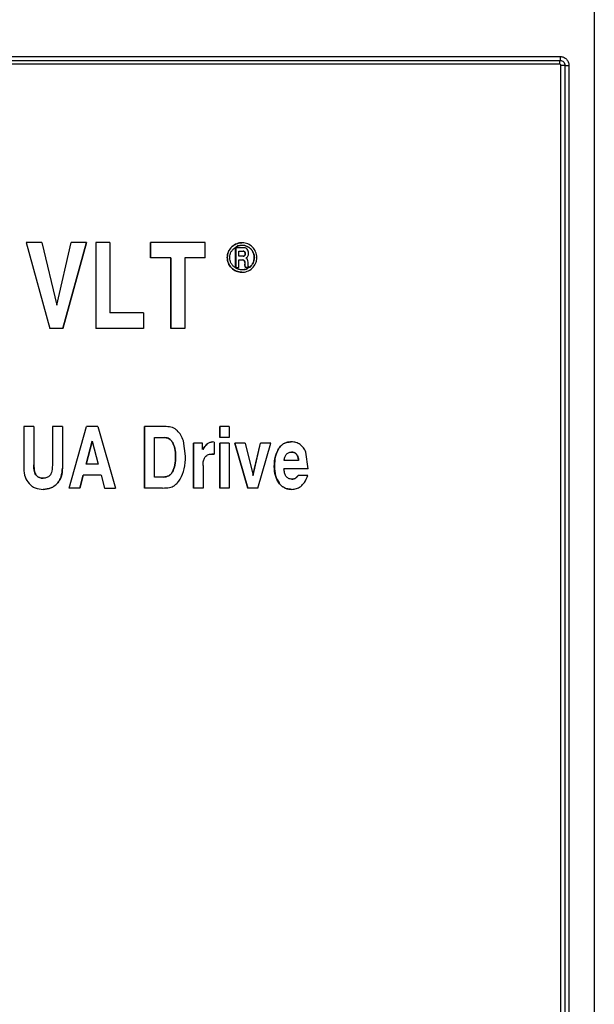
# Model space of a CAD drawing. Extents: x 0 to 16.5, y 0 to 11.7.
# Drawn here: x 3.8 to 4, y 9.7 to 9.9 of the extents above; entities that cross this region are included whole.
import ezdxf

# ---------------------------------------------------------------- set-up
doc = ezdxf.new("R2010")
doc.units = 0
doc.linetypes.add('SLD-SOLID', pattern=[0])
doc.layers.get('0').update_dxf_attribs({"linetype": 'CONTINUOUS'})

msp = doc.modelspace()

# ---------------------------------------------------------------- linework, layer by layer
at = {"color": 7, "linetype": 'SLD-SOLID'}
for p, q in [((4.000681298502687, 10.55871537186998), (4.000681298502687, 9.047838812502608)), ((3.991751061237024, 9.090210803896232), (3.991751061221571, 9.92900690452271)), ((3.992828387910149, 9.929006903685734), (3.992828387910149, 9.090210771412309)), ((3.993908604328035, 9.929005425216081), (3.993908594744475, 9.090217672427729)), ((3.848818053641633, 9.881738865558798), (3.855121413760919, 9.858772986293706)), ((3.852987008626147, 9.881738865558798), (3.848818053641633, 9.881738865558798)), ((3.852987008626146, 9.881738865558798), (3.857006180648564, 9.864978296472707)), ((3.853003459076228, 9.881738865558797), (3.852987008622947, 9.881738865558797)), ((3.853003459065875, 9.881738865558798), (3.857019759499438, 9.864978295329434)), ((3.857006181220229, 9.864978296609856), (3.86090053450682, 9.881738865558798)), ((3.858653792202001, 9.858772986293706), (3.864957152526768, 9.881738865558798)), ((3.864965049808987, 9.881738865558798), (3.858666193493008, 9.858772986293706)), ((3.864957152526768, 9.881738865558798), (3.860900534506821, 9.881738865558798)), ((3.864957152526744, 9.881738865558802), (3.864965049808996, 9.881738865558802)), ((3.867441051262072, 9.881738865558798), (3.867441051262072, 9.858772986293706)), ((3.87118562140482, 9.881738865558798), (3.867441051262073, 9.881738865558798)), ((3.871185621404836, 9.881738865558798), (3.871185621404836, 9.862889070593248)), ((3.871189068191262, 9.881738865558798), (3.871185621404836, 9.881738865558798)), ((3.871189068191271, 9.881738865558798), (3.871189068191271, 9.862889070593248)), ((3.882090453596192, 9.877622781943705), (3.882090453596192, 9.881738865558798)), ((3.882094801865483, 9.881738865558798), (3.882090453596191, 9.881738865558798)), ((3.88209480186547, 9.881738865558798), (3.88209480186547, 9.877622781943705)), ((3.896698626298913, 9.881738865558798), (3.882094801865482, 9.881738865558798)), ((3.896698626298913, 9.877622781943705), (3.896698626298913, 9.881738865558798)), ((3.904825015776667, 9.875062356372446), (3.904795176629413, 9.880337915013358)), ((3.904825015776682, 9.88031170020447), (3.904845620436504, 9.88031170020447)), ((3.904845620436515, 9.88031170020447), (3.904845620436515, 9.875062356372446)), ((3.907019611081555, 9.88031170020447), (3.904845620436515, 9.88031170020447)), ((3.905701522246032, 9.879370881092461), (3.906879813672666, 9.879370881092461)), ((3.905701522246032, 9.878005980408341), (3.905701522246032, 9.879370881092461)), ((3.906536583757064, 9.88162063756275), (3.906514771897061, 9.881620637562753)), ((3.907212798741964, 9.879194371360477), (3.907235110790392, 9.879194371360478)), ((3.88209480186547, 9.877622781943705), (3.88209045359619, 9.877622781943705)), ((3.887524427914926, 9.877622781943705), (3.882094801865482, 9.877622781943705)), ((3.88751619995574, 9.858772986293706), (3.88751619995574, 9.877622781943705)), ((3.88752442791493, 9.877622781943705), (3.88752442791493, 9.858772986293706)), ((3.891269002441219, 9.877622781943705), (3.891269002441219, 9.858772986293706)), ((3.896698626298913, 9.877622781943705), (3.891269002441221, 9.877622781943705)), ((3.902596638149845, 9.877683747448563), (3.902577640479908, 9.877683747448563)), ((3.906817047591331, 9.878005980408341), (3.905701522246032, 9.878005980408341)), ((3.905701522246032, 9.877065160983436), (3.906665838235959, 9.877065160983436)), ((3.905701522246032, 9.875062356372446), (3.905701522246032, 9.877065160983436)), ((3.906903152110333, 9.87701072792258), (3.906643932956032, 9.877065160983436)), ((3.906665838235959, 9.877065160983436), (3.906925242745367, 9.87701072792258)), ((3.906795034266143, 9.878005980408341), (3.907026442906688, 9.878053954393707)), ((3.907048621701044, 9.878053954393707), (3.906817047591331, 9.878005980408341)), ((3.906903152110327, 9.877010727922576), (3.906925242745398, 9.877010727922576)), ((3.907373780661304, 9.878697339845708), (3.907396207820175, 9.878697339845708)), ((3.907834247826702, 9.877386817653779), (3.907601624359644, 9.877535570695871)), ((3.904845620436515, 9.875062356372446), (3.905701522246032, 9.875062356372446)), ((3.907273455143453, 9.876344499683643), (3.907251179021007, 9.876341727726318)), ((3.907251179021007, 9.876341727726318), (3.907262582810765, 9.87589982780717)), ((3.907338267579825, 9.87514277100637), (3.907262589603901, 9.875899827982616)), ((3.907262592999277, 9.87589982807034), (3.907284935054584, 9.87590004493933)), ((3.907273455141008, 9.87634449968334), (3.907284928265221, 9.875900044763917)), ((3.907360669344977, 9.875149667252728), (3.90733826757982, 9.875149667252728)), ((3.90736066934498, 9.875149667252728), (3.908333296329127, 9.875149667252728)), ((3.906514505408574, 9.873746857390431), (3.906536319227357, 9.873746857390426)), ((3.880197554805012, 9.862889070593248), (3.87118562140482, 9.862889070593248)), ((3.880197554805012, 9.862889070593248), (3.880197554805012, 9.858772986293706)), ((3.858653792201998, 9.858772986293706), (3.855121413760922, 9.858772986293706)), ((3.858666193493006, 9.858772986293706), (3.858653792213243, 9.858772986293706)), ((3.880197554805016, 9.858772986293706), (3.867441051262072, 9.858772986293706)), ((3.88752442791493, 9.858772986293706), (3.887516199955727, 9.858772986293706)), ((3.891269002441204, 9.858772986293706), (3.88752442791493, 9.858772986293706)), ((3.848213941370786, 9.832526267133602), (3.848213941370786, 9.82128944618676)), ((3.850888634329905, 9.832526267133602), (3.848213941370799, 9.832526267133602)), ((3.850888634329902, 9.832526267133602), (3.850888634329902, 9.822325149244453)), ((3.850906584143896, 9.832526267133602), (3.850888634329902, 9.832526267133602)), ((3.850906584143894, 9.832526267133602), (3.850906584143894, 9.822325149244453)), ((3.855854646453007, 9.832526267133602), (3.855854646453007, 9.822781749569765)), ((3.858529339412133, 9.832526267133602), (3.855854646453018, 9.832526267133602)), ((3.858529339412133, 9.832526267133602), (3.858529339412133, 9.82144535838565)), ((3.858541829629778, 9.832526267133602), (3.858529339412133, 9.832526267133602)), ((3.85854182962979, 9.832526267133602), (3.85854182962979, 9.821445358385649)), ((3.860348133254424, 9.816122067658537), (3.865002097813482, 9.832526267133602)), ((3.868024501452164, 9.832526267133602), (3.865002097813482, 9.832526267133602)), ((3.868024501452163, 9.832526267133602), (3.872678466011217, 9.816122067658537)), ((3.868030206992298, 9.8325262671336), (3.868024501456623, 9.832526267133602)), ((3.86803020698812, 9.832526267133602), (3.872680846099078, 9.816122067658537)), ((3.88044973114337, 9.816122067658537), (3.88044973114337, 9.832526267133602)), ((3.880452906211053, 9.832526267133602), (3.880449731143369, 9.832526267133602)), ((3.880452906211061, 9.832526267133602), (3.880452906211061, 9.816122067658537)), ((3.886283741057576, 9.832526267133602), (3.880452906211054, 9.832526267133602)), ((3.900566871335131, 9.82960847995124), (3.900566871335131, 9.832526267133602)), ((3.900584431200915, 9.832526267133602), (3.900566871335134, 9.832526267133602)), ((3.903134309517931, 9.832526267133602), (3.900584431200912, 9.832526267133602)), ((3.900584431200932, 9.832526267133602), (3.900584431200932, 9.82960847995124)), ((3.903134309517931, 9.832526267133602), (3.903134309517931, 9.82960847995124)), ((3.883127602301242, 9.829586207408532), (3.885936027246879, 9.829586207408532)), ((3.883127602301242, 9.819062127872487), (3.883127602301242, 9.829586207408532)), ((3.900584431200915, 9.82960847995124), (3.900566871335134, 9.82960847995124)), ((3.903134309517943, 9.82960847995124), (3.900584431200915, 9.82960847995124)), ((3.864859448482509, 9.822514471235166), (3.866455349104749, 9.828628458515231)), ((3.866462175907437, 9.828628458680887), (3.864867415578277, 9.822514471235166)), ((3.866455349696946, 9.828628458673277), (3.868086910338775, 9.822514471235166)), ((3.887986980773161, 9.828283225838312), (3.887995545365377, 9.828283225838312)), ((3.891463728742647, 9.824652696934203), (3.890889343204623, 9.828715553295678)), ((3.893564186008527, 9.816122067658537), (3.893564186008527, 9.828093904025527)), ((3.893576738591303, 9.828093904025527), (3.893564186008527, 9.828093904025527)), ((3.893576738591298, 9.828093904025527), (3.893576738591298, 9.816122067658537)), ((3.895957212412989, 9.828093904025527), (3.893576738591305, 9.828093904025527)), ((3.895957212412997, 9.826460207832808), (3.895957212412997, 9.828093904025527)), ((3.899122268513711, 9.828416865183543), (3.898658654274272, 9.828450274486483)), ((3.899122268513739, 9.828416865183543), (3.899122268513739, 9.825142706562458)), ((3.900566871335131, 9.816122067658537), (3.900566871335131, 9.828093904025527)), ((3.900584431200915, 9.828093904025527), (3.900566871335134, 9.828093904025527)), ((3.900584431200932, 9.828093904025527), (3.900584431200932, 9.816122067658537)), ((3.903134309517942, 9.828093904025527), (3.900584431200912, 9.828093904025527)), ((3.903134309517931, 9.828093904025527), (3.903134309517931, 9.816122067658537)), ((3.908077388235236, 9.816122067658537), (3.904620594177295, 9.828093904025527)), ((3.904641052665089, 9.828093904025527), (3.904620594177293, 9.828093904025527)), ((3.904641052665091, 9.828093904025527), (3.908100318509965, 9.816122067658537)), ((3.907404903412954, 9.828093904025527), (3.904641052665091, 9.828093904025527)), ((3.907404903412954, 9.828093904025527), (3.909464415184929, 9.819463046271203)), ((3.909440510479425, 9.819463045129947), (3.911454002312721, 9.828093904025527)), ((3.90946441575552, 9.819463046407533), (3.911479347041594, 9.828093904025527)), ((3.910766097255733, 9.816122067658537), (3.914225369362786, 9.828093904025527)), ((3.911479347041598, 9.828093904025527), (3.911454002312727, 9.828093904025527)), ((3.914225369362786, 9.828093904025527), (3.911479347041594, 9.828093904025527)), ((3.916338375028948, 9.8266795548788), (3.916309558325828, 9.8266795548788)), ((3.91972631882525, 9.828450274486483), (3.919695081297752, 9.828450274486483)), ((3.888779907339135, 9.824597014110786), (3.888789038914631, 9.824597014110786)), ((3.89612511682819, 9.82643146301697), (3.896110760539271, 9.826431494980671)), ((3.899122268513696, 9.825142706562458), (3.899105753422974, 9.825142706562458)), ((3.92421089141339, 9.821256036394937), (3.923602774934318, 9.82569830069501)), ((3.850888634329909, 9.822325149244453), (3.850906584143892, 9.822325149244453)), ((3.858529339412136, 9.821445358385649), (3.858541829629762, 9.821445358385649)), ((3.868086910338776, 9.822514471235166), (3.86485944848251, 9.822514471235166)), ((3.896126610646108, 9.822169237045562), (3.896126610646108, 9.816122067658537)), ((3.91518825469506, 9.82191310012893), (3.915160259799933, 9.82191310012893)), ((3.92421089141339, 9.821256036394937), (3.917738133012036, 9.821256036394937)), ((3.921661013096386, 9.823449944917384), (3.917755961438718, 9.823449944917384)), ((3.851573262221978, 9.819449152399718), (3.851590722841358, 9.819449152399718)), ((3.863183307102263, 9.816122067658537), (3.864092704023424, 9.819574411021216)), ((3.864101218989464, 9.819574411021216), (3.863192471869616, 9.816122067658537)), ((3.868844740584546, 9.819574411021216), (3.864092704023424, 9.819574411021216)), ((3.86409270402339, 9.81957441102122), (3.864101218989481, 9.81957441102122)), ((3.868844740584545, 9.819574411021216), (3.869754137505706, 9.816122067658537)), ((3.885463501925193, 9.819062127872487), (3.883127602301242, 9.819062127872487)), ((3.887995545598964, 9.820487611632727), (3.887986981006946, 9.820487611632727)), ((3.920724873535252, 9.818672347130828), (3.920692922499485, 9.818672347130828)), ((3.921554030012037, 9.819507591437564), (3.921521486510069, 9.819507591437564)), ((3.924103902066852, 9.819507591437564), (3.921554030012036, 9.819507591437564)), ((3.857102837408473, 9.817324818557783), (3.857116346920146, 9.817324818557783)), ((3.86318330710226, 9.816122067658537), (3.860348133254426, 9.816122067658537)), ((3.863192471869616, 9.816122067658537), (3.86318330710226, 9.816122067658537)), ((3.869754137505706, 9.816122067658537), (3.872678466011218, 9.816122067658537)), ((3.872680846099078, 9.816122067658537), (3.872678466011218, 9.816122067658537)), ((3.880452906211061, 9.816122067658537), (3.880449731143393, 9.816122067658537)), ((3.885294103692059, 9.816122067658537), (3.880452906211054, 9.816122067658537)), ((3.893576738591298, 9.816122067658537), (3.893564186008534, 9.816122067658537)), ((3.896126610646108, 9.816122067658537), (3.893576738591303, 9.816122067658537)), ((3.900584431200932, 9.816122067658537), (3.900566871335129, 9.816122067658537)), ((3.903134309517943, 9.816122067658537), (3.900584431200932, 9.816122067658537)), ((3.908100318509935, 9.816122067658538), (3.908077388235248, 9.816122067658537)), ((3.910766097255738, 9.816122067658537), (3.908100318509971, 9.816122067658537)), ((3.916389742479671, 9.817469595229385), (3.916418616518543, 9.817469595229385)), ((3.853436818523286, 9.815776833316157), (3.853420677958058, 9.815776833316157)), ((3.919779816629649, 9.815776833316157), (3.919748540875722, 9.815776833316157))]:
    msp.add_line(p, q, dxfattribs=at)
at = {"color": 7, "linetype": 'SLD-SOLID', "flags": 128}
for points in [[(3.760459218207621, 9.931359927894231), (3.789245635143314, 9.931359927894231), (3.81811829572152, 9.931359927894231), (3.847048500364141, 9.931359927894231), (3.87600749229397, 9.931359927894231), (3.904966486119085, 9.931359927894231), (3.933896696445679, 9.931359927894231), (3.962769366490898, 9.931359927894231), (3.99155579666723, 9.931359940361686)], [(3.760520118726574, 9.930335488169016), (3.789291802456034, 9.930335488169016), (3.818149688073774, 9.930335488169016), (3.847065089311599, 9.930335488169016), (3.876009262727737, 9.930335488169016), (3.904953436279347, 9.930335488169016), (3.933868837923453, 9.930335488169016), (3.962726724217879, 9.930335488169016), (3.991498411983689, 9.930335507837425)]]:
    msp.add_lwpolyline(points, dxfattribs=at)
at = {"color": 7, "linetype": 'SLD-SOLID'}
for points in [[(3.991436798822974, 9.92931104975893), (3.972256376156416, 9.92931104928206), (3.9338955308233, 9.92931104832832), (3.876009439337002, 9.929311046897707), (3.8181233477131, 9.929311045467099), (3.779762502014318, 9.929311044513359), (3.760582079164927, 9.92931104403649)], [(3.992828387901957, 9.92900690452271), (3.992753610043135, 9.92900690452271), (3.992604054325491, 9.92900690452271), (3.992333458773724, 9.929006904522709), (3.992044753436629, 9.929006904522709), (3.991848958636888, 9.929006904522709), (3.991751061237018, 9.92900690452271)], [(3.992828387910149, 9.929006903685734), (3.992903366472338, 9.929006780479929), (3.993053323596718, 9.92900653406832), (3.99332470856016, 9.929006164450907), (3.993614228448578, 9.929005794833493), (3.993810479037874, 9.929005548421884), (3.993908604332522, 9.929005425216081)]]:
    msp.add_open_spline(points, degree=3, dxfattribs=at)
for points, knots in [([(3.991436798822976, 9.92931104975893), (3.991437569167934, 9.929409053057974), (3.99143910985785, 9.929605059656062), (3.9914518440015, 9.929883475334334), (3.991471104815037, 9.930136955851651), (3.991489308382262, 9.930269316309866), (3.991498409826171, 9.930335494068949)], [0, 0, 0, 0, 0.2500046652453398, 0.5000093304922751, 0.7500139957418449, 1, 1, 1, 1]), ([(3.991751061221571, 9.92900690452271), (3.991750459730253, 9.929025851805399), (3.991749263887162, 9.929063521471425), (3.991725994787871, 9.929138220486701), (3.991666236447715, 9.929222409597665), (3.991580887408313, 9.929284014578421), (3.991499629016111, 9.929308943816912), (3.991457960179955, 9.929310340472698), (3.991436798822974, 9.92931104975893)], [0, 0, 0, 0, 0.1165195833679976, 0.2316561093690655, 0.4775494369274193, 0.7416008437949232, 0.8687729897828002, 1, 1, 1, 1]), ([(3.99149840795175, 9.930335547503985), (3.991562617626734, 9.930332795906848), (3.99173478460822, 9.930325417981742), (3.992070540322297, 9.930226008862446), (3.992451868955574, 9.929964052031913), (3.992764568181003, 9.929525817309427), (3.992807305946972, 9.929178891249423), (3.992828493118697, 9.929006903270123)], [0, 0, 0, 0, 0.09337778012275692, 0.2503761395094928, 0.5024663509059536, 0.7533485753656479, 1, 1, 1, 1]), ([(3.99155579666723, 9.931359927894231), (3.991555378298049, 9.931261929928091), (3.991554541559688, 9.931065933995916), (3.991542864611219, 9.930787531457812), (3.991524660997902, 9.93053405333781), (3.991507161655085, 9.930401689670822), (3.991498411983689, 9.930335507837425)], [0, 0, 0, 0, 0.2500000006425345, 0.5000000010205861, 0.7500000008817047, 0.9999999999999999, 0.9999999999999999, 0.9999999999999999, 0.9999999999999999]), ([(3.99155579666723, 9.931359940361686), (3.991863252594833, 9.93132650938873), (3.992477671766043, 9.931259701014417), (3.993243630497795, 9.930707300959405), (3.993804661697289, 9.929940129388266), (3.993873849465102, 9.929317958342812), (3.993908604328035, 9.929005425216081)], [0, 0, 0, 0, 0.2496659764389755, 0.4989318746246552, 0.7483001032061076, 1, 1, 1, 1]), ([(3.902577640479882, 9.877683747448563), (3.902636501740767, 9.878197260736462), (3.902754291480806, 9.87922487373315), (3.903664865743931, 9.880549729159414), (3.904954507180223, 9.881366774631568), (3.906005326022386, 9.88171811568754), (3.906509176319869, 9.88161907837558), (3.906513126789857, 9.881618301867299)], [0, 0, 0, 0, 0.2496173241144845, 0.4995197057287231, 0.7492133992847976, 0.9980336918632698, 1, 1, 1, 1]), ([(3.91047628422736, 9.877683747448563), (3.910462133464357, 9.877950289194345), (3.910434214240553, 9.87847617169631), (3.910118334624952, 9.879459461796277), (3.909395255356034, 9.880521134491946), (3.908134667022443, 9.88139126493944), (3.906631573576096, 9.881714975163248), (3.905088087746712, 9.881464005820469), (3.903757672819798, 9.880599271485938), (3.902973997801392, 9.87951524691959), (3.902639686226807, 9.878498334136504), (3.902611174864847, 9.877958821629669), (3.902596638149861, 9.877683747448563)], [0, 0, 0, 0, 0.06478570169553763, 0.1278211291040647, 0.2492268672808643, 0.3706469922948068, 0.4921339921354117, 0.6151720270709028, 0.7419457867785098, 0.8688845466746591, 0.9331498797585794, 1, 1, 1, 1]), ([(3.903253276576412, 9.877680805080287), (3.903270612642845, 9.87796513246553), (3.903304241177577, 9.878516671269745), (3.903621786001216, 9.879268828795135), (3.904119932635351, 9.879904232668776), (3.904554038931621, 9.88021456383721), (3.904781632811693, 9.880377264713326)], [0, 0, 0, 0, 0.2619924689417458, 0.508213490970302, 0.742165454131379, 1, 1, 1, 1]), ([(3.904781632811693, 9.880377264713326), (3.905043440466117, 9.880534048734566), (3.905549326246078, 9.880836999414317), (3.906426919075591, 9.881013533730837), (3.907292964709641, 9.880913919348794), (3.908109503455939, 9.880606154839663), (3.908820689045508, 9.880097461141201), (3.909369376571956, 9.879408223811854), (3.909751171906843, 9.878588594991724), (3.909796807886009, 9.877987498797383), (3.909819645802133, 9.877686688236949)], [0, 0, 0, 0, 0.1298039586860748, 0.250817635665357, 0.3749541889399866, 0.4982828841872766, 0.6205695380784101, 0.7440375509656002, 0.8719070117738698, 1, 1, 1, 1]), ([(3.909795488248914, 9.877683747448563), (3.90977396345437, 9.877976244772531), (3.909730906954901, 9.87856133332466), (3.909366468878622, 9.879375614719342), (3.908822008917377, 9.880078542332969), (3.908097518642871, 9.880597872514421), (3.907272698804743, 9.880928709812968), (3.906387694088193, 9.88095741295238), (3.905727808928517, 9.880899275566081), (3.905297080068763, 9.880783501933664), (3.905039894605383, 9.88062333320292), (3.904895387488819, 9.880454792418677), (3.904795176629413, 9.880337915013358)], [0, 0, 0, 0, 0.1241422617977698, 0.2483243785885468, 0.3735774716895001, 0.4991242211801644, 0.6241755683389111, 0.746131777192737, 0.8724750563277259, 0.9060442754865651, 0.9348448427758714, 1, 1, 1, 1]), ([(3.907212798741954, 9.879194371360473), (3.90715957497801, 9.879244017967322), (3.907082544849135, 9.879315870918717), (3.906953260648385, 9.87936434366863), (3.906889417000824, 9.879368713830697), (3.906857755498554, 9.879370881092461)], [0, 0, 0, 0, 0.529846156400236, 0.7668401234128132, 1, 1, 1, 1]), ([(3.906879813672666, 9.879370881092461), (3.906911497400433, 9.879368713888866), (3.906975383468715, 9.87936434400796), (3.907104749263457, 9.87931587898403), (3.907181844846959, 9.879244019583798), (3.907235110790383, 9.879194371360473)], [0, 0, 0, 0, 0.2331960375031011, 0.4702091270550594, 1, 1, 1, 1]), ([(3.90790333284517, 9.87990092936979), (3.907844011685605, 9.879963921270726), (3.907728353716697, 9.8800867360534), (3.90751213892824, 9.880216941881772), (3.90727356764349, 9.880298239937241), (3.907105633095794, 9.880307140844828), (3.907019611081555, 9.88031170020447)], [0, 0, 0, 0, 0.2568256958304461, 0.5007309122302447, 0.7442567168793749, 1, 1, 1, 1]), ([(3.90737378066131, 9.878697339845708), (3.907367781991084, 9.87879414482222), (3.907359172373043, 9.87893308459398), (3.907289017562776, 9.879099275748073), (3.907237782230175, 9.879163200317853), (3.907212798741954, 9.879194371360473)], [0, 0, 0, 0, 0.540692642349357, 0.7760315122933862, 1, 1, 1, 1]), ([(3.907235110790383, 9.879194371360473), (3.907260111644379, 9.879163201447671), (3.907311379074345, 9.879099283578231), (3.907381587232188, 9.878933094631906), (3.907390204207701, 9.878794147195444), (3.907396207820172, 9.878697339845708)], [0, 0, 0, 0, 0.2240039904628608, 0.4593486644716118, 0.9999999999999999, 0.9999999999999999, 0.9999999999999999, 0.9999999999999999]), ([(3.908252109567089, 9.87879355988967), (3.908242062457033, 9.879008086526973), (3.908223272168545, 9.879409298157103), (3.908004928717568, 9.87974481319931), (3.90790333284517, 9.879900929369791)], [0, 0, 0, 0, 0.5346969559041158, 1, 1, 1, 1]), ([(3.906516133689192, 9.873749244474997), (3.906004827119032, 9.873806195444194), (3.904974212354686, 9.873920988629186), (3.903668879129154, 9.8748298037522), (3.902754850027114, 9.876135503139917), (3.902636557373502, 9.877169002353533), (3.902577640479882, 9.877683747448563)], [0, 0, 0, 0, 0.2477448236309316, 0.4993666968612168, 0.7506543461237591, 1, 1, 1, 1]), ([(3.902596638149861, 9.877683747448563), (3.902610793476502, 9.877417167281017), (3.902638721544351, 9.876891211985505), (3.902954669853346, 9.875907867983338), (3.903677809260725, 9.87484619961207), (3.904938483005496, 9.873976138680144), (3.906441598570045, 9.87365251537476), (3.907985057887474, 9.873903566824701), (3.909315378352689, 9.874768369018764), (3.910099001396754, 9.875852393177396), (3.910433249144514, 9.876869263573836), (3.910461751944466, 9.877408708822005), (3.91047628422736, 9.877683747448563)], [0, 0, 0, 0, 0.0647950558574519, 0.1278388526236075, 0.2492385801984751, 0.370639094316731, 0.4921140375570886, 0.6151606732839291, 0.7419542419523396, 0.868900949346095, 0.9331585495335638, 1, 1, 1, 1]), ([(3.904845620436515, 9.874871469776844), (3.90461129902665, 9.875036134529326), (3.904142148079704, 9.875365821110682), (3.903645469592609, 9.87606603541315), (3.903311821472877, 9.876847573855864), (3.903272804052628, 9.87740288328181), (3.903253276576412, 9.877680805080287)], [0, 0, 0, 0, 0.2534385977821621, 0.5074267785043406, 0.7534764777899413, 1, 1, 1, 1]), ([(3.907251179021, 9.876341727726318), (3.90724597594659, 9.87642543223766), (3.907236500501023, 9.8765778685625), (3.907170663972089, 9.876780100300785), (3.907060892197495, 9.876935953002683), (3.906955101400299, 9.876986101944071), (3.906903152110333, 9.87701072792258)], [0, 0, 0, 0, 0.3122514763512163, 0.5686487707746334, 0.7881820472301269, 1, 1, 1, 1]), ([(3.906925242745367, 9.87701072792258), (3.906977099890343, 9.876986184274667), (3.907082666347326, 9.876936220360294), (3.907192422449816, 9.876781045829368), (3.907258441645448, 9.876579662304964), (3.907268134318388, 9.87642784193974), (3.907273455141008, 9.87634449968334)], [0, 0, 0, 0, 0.2120865616893042, 0.4317481593194121, 0.6880564044441859, 1, 1, 1, 1]), ([(3.907026442906688, 9.878053954393707), (3.907079962454469, 9.878080065396327), (3.907186519091099, 9.878132052020538), (3.907299363871373, 9.878282770312335), (3.907364479316258, 9.878475920862996), (3.907370505386686, 9.878619371769972), (3.90737378066131, 9.878697339845708)], [0, 0, 0, 0, 0.2262192595838355, 0.4503992361966439, 0.7012823768002848, 1, 1, 1, 1]), ([(3.907396207820172, 9.878697339845708), (3.907392930052784, 9.878619371054812), (3.907386899194896, 9.87847591404823), (3.907321730432685, 9.878282752507754), (3.90720879236346, 9.878132037182054), (3.907102177357754, 9.878080062639404), (3.907048621701044, 9.878053954393707)], [0, 0, 0, 0, 0.2986586699687392, 0.5495106220193555, 0.7737067655820815, 1, 1, 1, 1]), ([(3.907601624359644, 9.877535570695871), (3.907710534469891, 9.877608531851362), (3.907916194588264, 9.877746307856185), (3.908045687928052, 9.877956833314407), (3.908106606310166, 9.878055872155551)], [0, 0, 0, 0, 0.5295635882608904, 1, 1, 1, 1]), ([(3.908032428211607, 9.877093670572545), (3.908004767490172, 9.877154456352821), (3.90795510441516, 9.87726359337488), (3.907871352598747, 9.877348985965515), (3.907834247826702, 9.877386817653779)], [0, 0, 0, 0, 0.5569675544452563, 1, 1, 1, 1]), ([(3.908139958160425, 9.876167066901777), (3.908136854590013, 9.876366260158207), (3.908131976302892, 9.876679358225326), (3.908058983082971, 9.876983151014182), (3.908032428211607, 9.877093670572545)], [0, 0, 0, 0, 0.6362008499913622, 1, 1, 1, 1]), ([(3.908106606310166, 9.878055872155551), (3.908148987702043, 9.878166001790037), (3.908240230031898, 9.878403098402293), (3.908247966585693, 9.878657386659649), (3.908252109567089, 9.87879355988967)], [0, 0, 0, 0, 0.4644926531796097, 1, 1, 1, 1]), ([(3.90831019958222, 9.87514277100637), (3.908396798360983, 9.87512955666394), (3.908515212864266, 9.875111487473848), (3.90866759600689, 9.875129521338474), (3.908778389349927, 9.875184188976174), (3.908895688180687, 9.87531241566681), (3.909035797350269, 9.87555289945403), (3.909187375518018, 9.875821030695866), (3.909329348600242, 9.876030128810749), (3.909398375787872, 9.87613709871155), (3.909555511739134, 9.876389044442718), (3.909737225745868, 9.876904259114186), (3.90977589702756, 9.877421638412672), (3.909795488248914, 9.877683747448563)], [0, 0, 0, 0, 0.08106257203255972, 0.1108443368275563, 0.1410718839500113, 0.1937689619152029, 0.269381049489746, 0.3998829324243611, 0.4798811901200019, 0.5042646818515476, 0.5182405473358854, 0.7559363004327017, 1, 1, 1, 1]), ([(3.909819645802133, 9.877686688236949), (3.909800991835653, 9.877426777604857), (3.909763882525104, 9.876909723799075), (3.909496413957277, 9.876186580199402), (3.909074284629947, 9.875558636344444), (3.908687438333646, 9.875255434378289), (3.908494717616737, 9.875104383946002)], [0, 0, 0, 0, 0.2581128483945545, 0.5134773807025923, 0.7576221127627015, 0.9999999999999999, 0.9999999999999999, 0.9999999999999999, 0.9999999999999999]), ([(3.908494717616737, 9.875104383946002), (3.908207339166671, 9.874909161654918), (3.907644217927377, 9.874526621424542), (3.906648519140643, 9.874363725161093), (3.905685762161227, 9.874454191539336), (3.905124706809906, 9.874732854271178), (3.904845620436515, 9.874871469776844)], [0, 0, 0, 0, 0.2653410839833217, 0.519938777642321, 0.7612026242353473, 1, 1, 1, 1]), ([(3.906572173887925, 9.874456924038032), (3.906590051041654, 9.874455927387398), (3.906921568741469, 9.874437445288386), (3.907346524066789, 9.874464204581143), (3.907791883279211, 9.874627903624908), (3.908067970440099, 9.874806808071769), (3.908211607372581, 9.875006027228189), (3.90831019958222, 9.87514277100637)], [0, 0, 0, 0, 0.02726207013275105, 0.5055535640685884, 0.6307863161534902, 0.7465721921891767, 1, 1, 1, 1]), ([(3.907284928265221, 9.875900044763917), (3.907287760129675, 9.875741715217977), (3.907292277086781, 9.875489172139323), (3.907342087215486, 9.875241910496811), (3.90736066934498, 9.875149667252728)], [0, 0, 0, 0, 0.6269407452529414, 0.9999999999999999, 0.9999999999999999, 0.9999999999999999, 0.9999999999999999]), ([(3.908183637513321, 9.875479310344886), (3.908174191201003, 9.8755644563415), (3.908148842367563, 9.875792942507708), (3.908143383048969, 9.876022840823813), (3.908139958160425, 9.876167066901777)], [0, 0, 0, 0, 0.3726527431579615, 1, 1, 1, 1]), ([(3.908333296329127, 9.875149667252728), (3.908315940630709, 9.875166212453856), (3.908278399332948, 9.875202000602917), (3.90821980450399, 9.875312093958135), (3.908198774468931, 9.875409325339865), (3.908183637513321, 9.875479310344886)], [0, 0, 0, 0, 0.1941570469692734, 0.4199720078819854, 1, 1, 1, 1]), ([(3.889230989867026, 9.831462109457329), (3.889039408699799, 9.831626339157884), (3.888653601377576, 9.831957065929817), (3.887673522826455, 9.832422461935305), (3.886850021353623, 9.832483970681208), (3.886283741057576, 9.832526267133602)], [0, 0, 0, 0, 0.235530687303909, 0.4743131336203705, 1, 1, 1, 1]), ([(3.88798698077316, 9.828283225838316), (3.887854488453839, 9.828480834599294), (3.887604006413428, 9.828854421882742), (3.887103754837726, 9.829276438654437), (3.886537592429899, 9.829542167728585), (3.886133306346941, 9.829571419993197), (3.885928934264925, 9.829586207408532)], [0, 0, 0, 0, 0.2786173178402895, 0.5267372072904593, 0.7607592584464339, 1, 1, 1, 1]), ([(3.885936027246879, 9.829586207408532), (3.88614054150099, 9.829571421530744), (3.886545087418398, 9.829542173855465), (3.887111638159218, 9.829276469665114), (3.887612258628887, 9.82885446868476), (3.887862950690282, 9.828480842436807), (3.88799554383845, 9.828283228359284)], [0, 0, 0, 0, 0.2392933897019132, 0.4733418914377176, 0.7214460791684504, 1, 1, 1, 1]), ([(3.890889343204623, 9.828715553295678), (3.890686234206002, 9.829243403964545), (3.890295811349716, 9.83025805603427), (3.889576226399222, 9.831071731130903), (3.889230989867026, 9.831462109457329)], [0, 0, 0, 0, 0.5202282483002018, 1, 1, 1, 1]), ([(3.888779907339136, 9.824597014110786), (3.888764840410782, 9.825311969367158), (3.888737789997295, 9.826595564460598), (3.888217480710209, 9.827765110411894), (3.88798698077316, 9.828283225838316)], [0, 0, 0, 0, 0.5569943824388103, 1, 1, 1, 1]), ([(3.88799554383845, 9.828283228359284), (3.888226209562367, 9.827765123306106), (3.888746869110882, 9.826595654611362), (3.8887739535735, 9.82531198480231), (3.888789038914629, 9.824597014110786)], [0, 0, 0, 0, 0.4430260130133694, 1, 1, 1, 1]), ([(3.896057472019492, 9.826460207832808), (3.896381857672921, 9.826948272888286), (3.896865697883142, 9.827676250517838), (3.897822852766192, 9.82835321823263), (3.898376804772527, 9.828418815287566), (3.898642470454852, 9.828450274486483)], [0, 0, 0, 0, 0.5142586928891353, 0.7670469746264963, 1, 1, 1, 1]), ([(3.898658654274272, 9.828450274486483), (3.898402286564666, 9.828423854142125), (3.89787764318015, 9.828369786260858), (3.896918482875753, 9.827699082647829), (3.896419748670839, 9.826969323388033), (3.89607180743099, 9.826460207832808)], [0, 0, 0, 0, 0.2241632045462003, 0.4587385146822747, 1, 1, 1, 1]), ([(3.915160259799963, 9.8219130954712), (3.915187846578097, 9.822827035153349), (3.915238371285814, 9.824500899897076), (3.915975091530224, 9.825999292960724), (3.916309558325823, 9.826679554878796)], [0, 0, 0, 0, 0.5460056946506108, 1, 1, 1, 1]), ([(3.916338375028965, 9.826679554878796), (3.916003668534559, 9.825999310654627), (3.915266459500482, 9.82450103620876), (3.915215873641389, 9.822827060176918), (3.915188254695045, 9.82191310012893)], [0, 0, 0, 0, 0.4540184383732888, 1, 1, 1, 1]), ([(3.916309558325823, 9.826679554878796), (3.916510235997285, 9.826950903419508), (3.916901391496074, 9.827479808668484), (3.917717114900586, 9.828047396117785), (3.918663289274223, 9.828395448332993), (3.919341851970165, 9.828431505001074), (3.919695081297728, 9.828450274486483)], [0, 0, 0, 0, 0.2521433815051803, 0.4914710711976692, 0.7352826310059571, 1, 1, 1, 1]), ([(3.919726318825288, 9.828450274486483), (3.919372841169556, 9.828431506269892), (3.918693825921607, 9.828395453339711), (3.917747009360836, 9.828047429031487), (3.91693069933994, 9.827479880243295), (3.916539207374255, 9.82695091166252), (3.916338375028965, 9.826679554878796)], [0, 0, 0, 0, 0.264764613182229, 0.5086013402912775, 0.7479162947088863, 0.9999999999999999, 0.9999999999999999, 0.9999999999999999, 0.9999999999999999]), ([(3.922026555333725, 9.827759806107276), (3.921677297762695, 9.827961172165839), (3.920965196616893, 9.828371737355896), (3.920144497395783, 9.828423764571443), (3.919726318825288, 9.828450274486483)], [0, 0, 0, 0, 0.490460622188306, 1, 1, 1, 1]), ([(3.923602774934318, 9.82569830069501), (3.923400661934901, 9.82612099160264), (3.923018629508185, 9.826919958683716), (3.922344186490257, 9.827490913200553), (3.922026555333725, 9.827759806107276)], [0, 0, 0, 0, 0.5290467124884806, 1, 1, 1, 1]), ([(3.887986981006919, 9.820487611632728), (3.888217356926514, 9.821064144165502), (3.888742925420498, 9.82237941763468), (3.888766606528232, 9.823799439715554), (3.888779907339136, 9.824597014110786)], [0, 0, 0, 0, 0.4383366244977386, 1, 1, 1, 1]), ([(3.888789038914629, 9.824597014110786), (3.888775722064107, 9.823799425554512), (3.888752011681202, 9.822379335268158), (3.888226086715926, 9.821064134612556), (3.887995545598982, 9.820487611632728)], [0, 0, 0, 0, 0.5616463713182982, 1, 1, 1, 1]), ([(3.890018319778247, 9.818517456829523), (3.890439185896207, 9.819408958826191), (3.891354074876777, 9.821346927501027), (3.891425279554378, 9.823493557214842), (3.891463728742647, 9.824652696934203)], [0, 0, 0, 0, 0.4600187857742388, 1, 1, 1, 1]), ([(3.896126610646124, 9.822169237045562), (3.8961304792533, 9.822591551084143), (3.89613718414209, 9.823323485998605), (3.896431776788201, 9.823990173252538), (3.896556394471161, 9.824272193262)], [0, 0, 0, 0, 0.5769830489473211, 1, 1, 1, 1]), ([(3.896556394471161, 9.824272193262), (3.896662376968, 9.824413108384439), (3.896872230837566, 9.82469213166287), (3.89732425092452, 9.824983270122614), (3.89785708926107, 9.82516004558219), (3.898241801933964, 9.825177859595563), (3.898444675581202, 9.825187253603401)], [0, 0, 0, 0, 0.2397727657795871, 0.4747693649115254, 0.7230258785605065, 1, 1, 1, 1]), ([(3.899105753422961, 9.825142706562456), (3.898960321576939, 9.825155258540727), (3.898734902718935, 9.825174714063603), (3.898508854862422, 9.825183969448055), (3.898428644658326, 9.825187253603401)], [0, 0, 0, 0, 0.6451627308833157, 1, 1, 1, 1]), ([(3.898444675581202, 9.825187253603401), (3.898524943102444, 9.825183969451642), (3.898751152105896, 9.825174714092991), (3.898976732552546, 9.82515525854513), (3.899122268513711, 9.825142706562456)], [0, 0, 0, 0, 0.3548378712488083, 0.9999999999999999, 0.9999999999999999, 0.9999999999999999, 0.9999999999999999]), ([(3.917755961438718, 9.823449944917384), (3.917805118373638, 9.82375178186794), (3.917898910498065, 9.824327691022347), (3.918234894400276, 9.824978901125895), (3.918610639471071, 9.82536989783508), (3.918948233979177, 9.825579499167207), (3.919338681930094, 9.825702308668278), (3.919616343220214, 9.82571509999592), (3.919761981940803, 9.825721809294835)], [0, 0, 0, 0, 0.2719302499282741, 0.5188467482354695, 0.638828306752041, 0.752447538043994, 0.8701539425168237, 1, 1, 1, 1]), ([(3.921628393150618, 9.823449944917384), (3.921586397892928, 9.823785898520796), (3.921510985153583, 9.824389185246966), (3.921178001599, 9.825058413560768), (3.920809519037147, 9.825413476653914), (3.92049147473177, 9.825594634933214), (3.920125716125343, 9.825704065964667), (3.919866127988671, 9.825715726700682), (3.919730718930507, 9.825721809294835)], [0, 0, 0, 0, 0.3054918296371945, 0.5485851733718229, 0.6574672883307516, 0.7650612864591022, 0.8774488297699162, 1, 1, 1, 1]), ([(3.919761981940803, 9.825721809294835), (3.91989748668765, 9.825715726918883), (3.920157251678653, 9.825704066896842), (3.920523261111395, 9.82559464311923), (3.920841529124029, 9.825413494254665), (3.921210256294586, 9.825058466534314), (3.921543511790833, 9.824389242842242), (3.92161898606747, 9.823785906299799), (3.921661013096386, 9.823449944917384)], [0, 0, 0, 0, 0.1226006413248766, 0.2350275929943072, 0.3426465359796784, 0.4515362487352375, 0.6945939337054211, 1, 1, 1, 1]), ([(3.848213941370799, 9.82128944618676), (3.848260760357629, 9.820526796199545), (3.848350378656082, 9.819066974046233), (3.849199340241525, 9.81788037298191), (3.849604781675684, 9.817313683928434)], [0, 0, 0, 0, 0.5224266431952441, 1, 1, 1, 1]), ([(3.851573262221976, 9.819449152399711), (3.851464999375958, 9.819595917721447), (3.851224150230744, 9.819922422183385), (3.850935995551773, 9.820900268187716), (3.850908618109014, 9.821723929361207), (3.850888634329921, 9.822325149244453)], [0, 0, 0, 0, 0.1806769584120395, 0.4019466750958883, 1, 1, 1, 1]), ([(3.850906584143894, 9.822325149244453), (3.850926554857413, 9.8217239372333), (3.850953913903111, 9.820900301819778), (3.851241836506231, 9.819922466133512), (3.851482535855748, 9.819595923370498), (3.851590722841336, 9.81944915239971)], [0, 0, 0, 0, 0.5980849768224905, 0.8193515067335291, 1, 1, 1, 1]), ([(3.855854646453018, 9.822781749569765), (3.855834713054694, 9.822067232705933), (3.85580777979756, 9.821101804427824), (3.855515947301732, 9.819960492018335), (3.855254801650585, 9.819598130799555), (3.855141396619092, 9.819440771926269)], [0, 0, 0, 0, 0.6170124022909333, 0.833683921638885, 1, 1, 1, 1]), ([(3.857102837408461, 9.817324818557783), (3.857323041474372, 9.817597777636443), (3.85776684694013, 9.818147907038174), (3.858388590183131, 9.819518382511747), (3.858472035884595, 9.820660824673867), (3.858529339412136, 9.821445358385649)], [0, 0, 0, 0, 0.2357799922196343, 0.4751976255779062, 1, 1, 1, 1]), ([(3.85854182962979, 9.821445358385649), (3.858484574276244, 9.820660845634357), (3.858401201556751, 9.819518472781827), (3.857779924268877, 9.818147970388045), (3.857336398200115, 9.817597786907601), (3.857116346920141, 9.817324818557783)], [0, 0, 0, 0, 0.524845201153025, 0.7642564236106545, 1, 1, 1, 1]), ([(3.916389742479659, 9.817469595229372), (3.916031626687772, 9.818109174777765), (3.915260790204938, 9.819485855898076), (3.915195315967186, 9.821066687696478), (3.915160259799963, 9.821913095471201)], [0, 0, 0, 0, 0.4645807507317279, 1, 1, 1, 1]), ([(3.915188254695045, 9.82191310012893), (3.91522335061326, 9.821066668533389), (3.915288902702155, 9.819485705218653), (3.916060243635227, 9.818109154682022), (3.916418616518629, 9.817469595229372)], [0, 0, 0, 0, 0.5353897763795343, 0.9999999999999999, 0.9999999999999999, 0.9999999999999999, 0.9999999999999999]), ([(3.91986897128734, 9.818505298171699), (3.919702407631942, 9.818513008325345), (3.919386444508174, 9.818527634110453), (3.91893831806397, 9.818679404613441), (3.918559500432724, 9.818938996799531), (3.918151636302355, 9.819405163543314), (3.917833748427352, 9.820201806264734), (3.917771985809688, 9.820882784454774), (3.917738133012036, 9.821256036394937)], [0, 0, 0, 0, 0.1276119849307097, 0.2420737062518248, 0.3581671421976682, 0.4763578753161035, 0.7129857580642567, 1, 1, 1, 1]), ([(3.853376097498128, 9.818716893438443), (3.853030876100279, 9.818747384674838), (3.852523531003532, 9.818792195278625), (3.851927589650687, 9.819113602702206), (3.851691997803663, 9.819336709260146), (3.851573262221976, 9.81944915239971)], [0, 0, 0, 0, 0.5136641365961881, 0.7548923175124397, 1, 1, 1, 1]), ([(3.851590722841336, 9.81944915239971), (3.851709368894498, 9.819336712112511), (3.851944766179687, 9.81911362725088), (3.85254026084871, 9.818792210374047), (3.853047283324758, 9.818747389983564), (3.853392269917941, 9.818716893438443)], [0, 0, 0, 0, 0.2451519486537697, 0.4863887304666533, 1, 1, 1, 1]), ([(3.855141396619092, 9.819440771926269), (3.85502171479612, 9.81932983607411), (3.854785558135185, 9.819110936998433), (3.85420336764945, 9.81879412922716), (3.853709741267787, 9.818748043165844), (3.853376097498128, 9.818716893438443)], [0, 0, 0, 0, 0.2498237884306976, 0.4929533176641026, 1, 1, 1, 1]), ([(3.885456746581919, 9.819062127872487), (3.885730662767889, 9.81907689956293), (3.886253128977379, 9.819105075003117), (3.886974852386762, 9.819384918442513), (3.887579221258569, 9.819846035849059), (3.887848374927036, 9.820269526584651), (3.887986981006919, 9.820487611632728)], [0, 0, 0, 0, 0.2678028911149845, 0.5108057448854627, 0.7480796067566522, 0.9999999999999999, 0.9999999999999999, 0.9999999999999999, 0.9999999999999999]), ([(3.887995545598982, 9.820487611632728), (3.887856831492204, 9.820269519275891), (3.887587442017092, 9.819845973416724), (3.88698263198685, 9.819384887871145), (3.886260422287133, 9.819105070792189), (3.885737610335131, 9.819076898502024), (3.885463501925193, 9.819062127872487)], [0, 0, 0, 0, 0.251854392533985, 0.489113358297193, 0.7321439869932839, 1, 1, 1, 1]), ([(3.919837631828769, 9.818505298171699), (3.919997760791516, 9.818509530127475), (3.920292686861361, 9.818517324558062), (3.920567375149314, 9.818623719094301), (3.9206929224995, 9.818672347130823)], [0, 0, 0, 0, 0.5429461113129642, 1, 1, 1, 1]), ([(3.92072487353524, 9.818672347130823), (3.920599234411108, 9.818623719161623), (3.920324335758197, 9.818517321068517), (3.920029212181602, 9.818509528979899), (3.91986897128734, 9.818505298171699)], [0, 0, 0, 0, 0.4570379767295662, 1, 1, 1, 1]), ([(3.9206929224995, 9.818672347130823), (3.920822293515557, 9.818764981127192), (3.921144500958662, 9.818995692487626), (3.92138034019032, 9.819315932493081), (3.92152148651007, 9.819507591437564)], [0, 0, 0, 0, 0.4015146726895397, 1, 1, 1, 1]), ([(3.921554030012036, 9.819507591437564), (3.921412773828798, 9.81931592664098), (3.921176736867333, 9.818995657643411), (3.920854334423002, 9.81876497705454), (3.92072487353524, 9.818672347130823)], [0, 0, 0, 0, 0.5984494223337908, 1, 1, 1, 1]), ([(3.922202966320566, 9.816516089893312), (3.922559049494315, 9.816869967096949), (3.923413429917395, 9.817719054549686), (3.923849547034732, 9.818848733063739), (3.924103902066852, 9.819507591437564)], [0, 0, 0, 0, 0.4167735637781586, 1, 1, 1, 1]), ([(3.849604781675684, 9.817313683928434), (3.849848046541363, 9.817077199944743), (3.850333620905678, 9.816605160714044), (3.851598256322354, 9.815928543623455), (3.85267965689441, 9.815838520760535), (3.85342067795807, 9.815776833316157)], [0, 0, 0, 0, 0.2401210256180413, 0.4792990309043776, 1, 1, 1, 1]), ([(3.85342067795807, 9.815776833316157), (3.854125025169894, 9.815842256420952), (3.855163691100329, 9.815938732631652), (3.856378253424839, 9.816618653734983), (3.856859317315072, 9.817087488824466), (3.857102837408461, 9.81732481855778)], [0, 0, 0, 0, 0.5098808566828129, 0.751896032988405, 0.9999999999999999, 0.9999999999999999, 0.9999999999999999, 0.9999999999999999]), ([(3.857116346920141, 9.81732481855778), (3.856873010563247, 9.817087495049433), (3.856392344472316, 9.816618706231768), (3.855178697498559, 9.815938766887909), (3.854140687809141, 9.815842268440596), (3.853436818523293, 9.815776833316157)], [0, 0, 0, 0, 0.2481497246393884, 0.4901740111121839, 1, 1, 1, 1]), ([(3.885294103692059, 9.816122067658537), (3.88592824604644, 9.81614220081677), (3.886805490218839, 9.81617005212746), (3.887860788027824, 9.816435684420997), (3.888247915260008, 9.81665664079131), (3.888423495937398, 9.816756855051505)], [0, 0, 0, 0, 0.58770470476688, 0.8130044047449211, 1, 1, 1, 1]), ([(3.888423495937398, 9.816756855051505), (3.888721471198331, 9.816996418763637), (3.88934586740603, 9.817498415717642), (3.889787463047314, 9.818167614209445), (3.890018319778247, 9.818517456829523)], [0, 0, 0, 0, 0.4772214457075588, 1, 1, 1, 1]), ([(3.919748540875711, 9.815776833316157), (3.91940845170136, 9.815795161388492), (3.91875022149412, 9.815830634704792), (3.917825340013918, 9.81616477851336), (3.917010601739557, 9.81670510445447), (3.916600397308093, 9.817210206856794), (3.916389742479659, 9.817469595229372)], [0, 0, 0, 0, 0.2601492992208106, 0.5035094911976591, 0.7450341465663552, 1, 1, 1, 1]), ([(3.916418616518629, 9.817469595229372), (3.916629432387132, 9.817210199570667), (3.917039984337335, 9.816705041233623), (3.917855305242798, 9.816164749399636), (3.918780817837251, 9.815830629929222), (3.91943948823782, 9.815795160179965), (3.919779816629656, 9.815776833316157)], [0, 0, 0, 0, 0.2549102913110143, 0.496423338375081, 0.7398069880333463, 1, 1, 1, 1]), ([(3.919779816629656, 9.815776833316157), (3.92021872955024, 9.815805882804751), (3.921084493994913, 9.815863183497395), (3.921833621032875, 9.81630048518401), (3.922202966320566, 9.816516089893312)], [0, 0, 0, 0, 0.5069657495002575, 1, 1, 1, 1])]:
    msp.add_open_spline(points, degree=3, knots=knots, dxfattribs=at)

doc.saveas('drawing.dxf')
